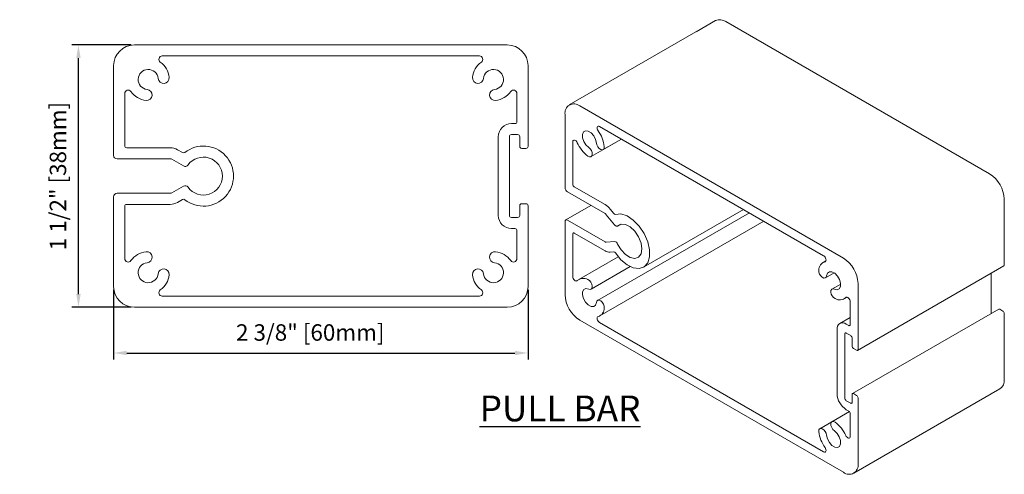
# Model space of a CAD drawing. Units: inches. Extents: x 268766 to 268969, y -309870 to -309751.
# Drawn here: x 268894 to 268900, y -309807 to -309804 of the extents above; entities that cross this region are included whole.
import ezdxf

# ---------------------------------------------------------------- set-up
doc = ezdxf.new("R2010")
doc.units = ezdxf.units.IN
doc.header["$MEASUREMENT"] = 0
doc.header["$PDMODE"] = 35
doc.header["$PDSIZE"] = 0.000315
doc.layers.get('DEFPOINTS').update_dxf_attribs({"linetype": 'CONTINUOUS'})
doc.layers.add('DIMENSIONS', color=12, linetype='CONTINUOUS')
doc.layers.add('OUTLINE', color=3, linetype='CONTINUOUS')
doc.styles.get("Standard").update_dxf_attribs({"font": 'arial.ttf'})
doc.dimstyles.new('18-1', dxfattribs={"dimscale": 0.6, "dimtxt": 0.15625, "dimasz": 0.125, "dimexe": 0.0625, "dimexo": 0.03125, "dimgap": 0.09375, "dimtad": 1, "dimdec": 5, "dimzin": 0, "dimdsep": 46, "dimlunit": 4, "dimtxsty": 'STANDARD', "dimcen": 0.09375, "dimclrt": 2, "dimadec": 0, "dimazin": 0, "dimtfac": 1, "dimtdec": 5, "dimtofl": 0, "dimtmove": 0, "dimatfit": 3, "dimfxl": 1, "dimfrac": 2, "dimtolj": 1, "dimtzin": 0, "dimarcsym": 0})

# ---------------------------------------------------------------- blocks, each defined once
blk = doc.blocks.new('*D20')
at = {"layer": 'DEFPOINTS', "color": 0, "transparency": 16777216}
for p in [(268894.635, -309804.6332), (268894.9537, -309804.6332), (268894.9537, -309806.1293)]:
    blk.add_point(p, dxfattribs=at)
at = {"layer": 'DIMENSIONS', "color": 0, "lineweight": -2, "transparency": 16777216}
for p, q in [((268894.935, -309804.6332), (268894.5975, -309804.6332)), ((268894.635, -309806.0543), (268894.635, -309804.7082)), ((268894.935, -309806.1293), (268894.5975, -309806.1293))]:
    blk.add_line(p, q, dxfattribs=at)
at = {"layer": 'DIMENSIONS', "color": 0, "transparency": 16777216}
for points in [[(268894.6225, -309804.7082), (268894.6475, -309804.7082), (268894.635, -309804.6332)], [(268894.6225, -309806.0543), (268894.6475, -309806.0543), (268894.635, -309806.1293)]]:
    blk.add_solid(points, dxfattribs=at)
at = {"layer": 'DIMENSIONS', "color": 2, "transparency": 16777216, "insert": (268894.5181, -309805.3813), "char_height": 0.09375, "attachment_point": 5, "rotation": 90}
blk.add_mtext('\\A1;1 1/2" [38mm]', dxfattribs=at)
blk = doc.blocks.new('*D21')
at = {"layer": 'DEFPOINTS', "color": 0, "transparency": 16777216}
for p in [(268894.8356, -309806.0112), (268897.1978, -309806.0112), (268897.1978, -309806.3905)]:
    blk.add_point(p, dxfattribs=at)
at = {"layer": 'DIMENSIONS', "color": 0, "lineweight": -2, "transparency": 16777216}
for p, q in [((268894.8356, -309806.0299), (268894.8356, -309806.428)), ((268897.1978, -309806.0299), (268897.1978, -309806.428)), ((268894.9106, -309806.3905), (268897.1228, -309806.3905))]:
    blk.add_line(p, q, dxfattribs=at)
at = {"layer": 'DIMENSIONS', "color": 0, "transparency": 16777216}
for points in [[(268894.9106, -309806.378), (268894.9106, -309806.403), (268894.8356, -309806.3905)], [(268897.1228, -309806.378), (268897.1228, -309806.403), (268897.1978, -309806.3905)]]:
    blk.add_solid(points, dxfattribs=at)
at = {"layer": 'DIMENSIONS', "color": 2, "transparency": 16777216, "insert": (268895.9564, -309806.2735), "char_height": 0.09375, "attachment_point": 5}
blk.add_mtext('\\A1;2 3/8" [60mm]', dxfattribs=at)

msp = doc.modelspace()

# ---------------------------------------------------------------- linework, layer by layer
at = {"layer": 'OUTLINE', "linetype": 'Continuous', "lineweight": 15}
for p, q in [((268898.266881, -309804.494421), (268897.433368, -309804.975571)), ((268898.266852, -309804.494434), (268898.1562, -309804.558312)), ((268899.829201, -309805.368117), (268898.325903, -309804.500282)), ((268897.079726, -309804.633239), (268894.953741, -309804.633239)), ((268896.920373, -309804.696231), (268895.113094, -309804.696231)), ((268894.835631, -309804.751349), (268894.835631, -309805.26316)), ((268897.197836, -309805.211979), (268897.197836, -309804.751349)), ((268894.898623, -309804.910702), (268894.898623, -309805.208042)), ((268897.134844, -309805.070246), (268897.134844, -309804.910702)), ((268898.995716, -309805.849254), (268897.492418, -309804.981418)), ((268897.408902, -309805.029647), (268897.408902, -309805.447562)), ((268897.103348, -309805.082057), (268897.123033, -309805.082057)), ((268898.883037, -309805.835641), (268897.605098, -309805.097902)), ((268897.028544, -309805.60568), (268897.028544, -309805.156861)), ((268897.091537, -309805.60568), (268897.091537, -309805.156861)), ((268897.103348, -309805.14505), (268897.138781, -309805.14505)), ((268897.150592, -309805.156861), (268897.150592, -309805.211979)), ((268897.453444, -309805.185479), (268897.453444, -309805.428269)), ((268897.557483, -309805.26986), (268897.730226, -309805.170138)), ((268897.626157, -309805.230203), (268897.730215, -309805.170131)), ((268894.910434, -309805.219853), (268895.158073, -309805.219853)), ((268895.199412, -309805.230929), (268895.228331, -309805.247626)), ((268897.162403, -309805.22379), (268897.186025, -309805.22379)), ((268894.855316, -309805.282845), (268895.158073, -309805.282845)), ((268895.167916, -309805.285482), (268895.23379, -309805.323515)), ((268895.23379, -309805.439026), (268895.167916, -309805.477058)), ((268895.158073, -309805.479695), (268894.855316, -309805.479695)), ((268897.422821, -309805.471671), (268897.636903, -309805.595258)), ((268897.461796, -309805.442735), (268897.636903, -309805.543822)), ((268894.835631, -309805.49938), (268894.835631, -309806.011191)), ((268895.158073, -309805.542687), (268894.910434, -309805.542687)), ((268895.228331, -309805.514914), (268895.199412, -309805.531611)), ((268897.150592, -309805.550561), (268897.150592, -309805.60568)), ((268897.186025, -309805.53875), (268897.162403, -309805.53875)), ((268897.197836, -309806.011191), (268897.197836, -309805.550561)), ((268897.556273, -309805.548711), (268897.41298, -309805.631433)), ((268899.912717, -309805.888895), (268899.912717, -309805.512772)), ((268894.898623, -309805.554498), (268894.898623, -309805.851839)), ((268898.459554, -309805.591169), (268897.594663, -309806.09046)), ((268897.643863, -309805.601429), (268897.690443, -309805.659374)), ((268897.666134, -309805.569741), (268897.686583, -309805.595179)), ((268897.85643, -309805.901246), (268898.426555, -309805.57212)), ((268897.138781, -309805.617491), (268897.103348, -309805.617491)), ((268897.408902, -309805.640445), (268897.408902, -309806.05836)), ((268897.636903, -309805.755994), (268897.422821, -309805.632407)), ((268897.608131, -309806.178415), (268898.542467, -309805.639034)), ((268897.707244, -309805.66652), (268897.726939, -309805.65515)), ((268897.123033, -309805.680483), (268897.103348, -309805.680483)), ((268897.134844, -309805.851839), (268897.134844, -309805.692294)), ((268897.453444, -309805.711165), (268897.453444, -309805.953956)), ((268897.636903, -309805.80743), (268897.461796, -309805.706342)), ((268897.690443, -309805.753693), (268897.643863, -309805.757858)), ((268897.686583, -309805.813431), (268897.666134, -309805.81526)), ((268897.711959, -309805.841173), (268897.488062, -309805.970426)), ((268898.896216, -309805.864495), (268898.880004, -309805.873854)), ((268897.557483, -309806.026069), (268897.779945, -309805.897644)), ((268898.893472, -309805.961808), (268898.943118, -309805.933148)), ((268899.076786, -309806.375439), (268899.910428, -309805.894188)), ((268899.837552, -309806.166188), (268899.837552, -309805.936282)), ((268898.980288, -309805.997545), (268898.930652, -309806.0262)), ((268899.079233, -309806.370032), (268899.079233, -309805.993909)), ((268895.113094, -309806.066309), (268896.920373, -309806.066309)), ((268899.000073, -309806.081842), (268899.0163, -309806.072475)), ((268899.034691, -309806.228588), (268899.034691, -309806.098313)), ((268894.953741, -309806.129302), (268897.079726, -309806.129302)), ((268899.881757, -309806.140669), (268899.048273, -309806.621805)), ((268899.904365, -309806.150896), (268899.887662, -309806.141253)), ((268899.912717, -309806.541485), (268899.912717, -309806.165362)), ((268897.492418, -309806.203015), (268898.995716, -309807.07085)), ((268897.605098, -309806.216628), (268898.883037, -309806.954366)), ((268899.034691, -309806.187225), (268898.975021, -309806.221672)), ((268899.01242, -309806.225375), (268899.026339, -309806.233411)), ((268898.959526, -309806.622399), (268898.959526, -309806.25592)), ((268899.004068, -309806.648113), (268899.004068, -309806.281634)), ((268899.01242, -309806.276811), (268899.037475, -309806.291275)), ((268899.045826, -309806.30574), (268899.045826, -309806.350747)), ((268899.054178, -309806.365212), (268899.070881, -309806.374855)), ((268899.054767, -309807.076698), (268899.888251, -309806.595561)), ((268899.037475, -309806.677042), (268899.01242, -309806.662578)), ((268899.045826, -309806.627213), (268899.045826, -309806.672219)), ((268899.070881, -309806.632033), (268899.054178, -309806.62239)), ((268899.079233, -309807.022621), (268899.079233, -309806.646498)), ((268899.029952, -309806.725084), (268898.930652, -309806.782409)), ((268899.026339, -309806.722049), (268899.01242, -309806.714014)), ((268898.930238, -309806.78266), (268898.861978, -309806.822066)), ((268899.034691, -309806.86679), (268899.034691, -309806.736515))]:
    msp.add_line(p, q, dxfattribs=at)
at = {"layer": 'OUTLINE', "linetype": 'Continuous', "lineweight": 15, "flags": 128}
for points in [[(268897.605098, -309805.097902), (268897.600774, -309805.096201), (268897.596878, -309805.096259), (268897.593795, -309805.09807), (268897.591831, -309805.101454), (268897.591179, -309805.106077), (268897.591904, -309805.111481), (268897.593934, -309805.117133), (268897.597069, -309805.122472)], [(268897.588254, -309805.192746), (268897.583294, -309805.171795), (268897.572502, -309805.151257), (268897.557666, -309805.134537), (268897.541245, -309805.124405), (268897.525959, -309805.122538), (268897.514341, -309805.129248), (268897.508315, -309805.143421), (268897.508881, -309805.16271), (268897.515943, -309805.183918), (268897.528333, -309805.203533), (268897.543998, -309805.218303)], [(268897.478734, -309805.190808), (268897.475678, -309805.185423), (268897.471799, -309805.180839), (268897.467481, -309805.177509), (268897.463152, -309805.175763), (268897.459239, -309805.175773), (268897.45613, -309805.177538), (268897.454133, -309805.180883), (268897.453444, -309805.185479)], [(268897.632566, -309805.213105), (268897.631745, -309805.22262), (268897.627675, -309805.229138), (268897.620978, -309805.231664), (268897.612671, -309805.229816), (268897.60402, -309805.223874), (268897.596342, -309805.214742), (268897.590806, -309805.203812), (268897.588254, -309805.192746)], [(268897.543998, -309805.218303), (268897.552304, -309805.226045), (268897.559002, -309805.236305), (268897.563071, -309805.247521), (268897.563892, -309805.257985), (268897.56134, -309805.266103), (268897.555804, -309805.270642), (268897.548126, -309805.270908), (268897.539475, -309805.266862)], [(268897.695923, -309805.599798), (268897.727203, -309805.597294), (268897.762336, -309805.608538), (268897.798216, -309805.632538), (268897.831676, -309805.667174), (268897.859758, -309805.709385), (268897.879982, -309805.755442), (268897.890561, -309805.801278), (268897.890561, -309805.842841), (268897.879982, -309805.876462), (268897.859758, -309805.89917), (268897.831676, -309805.908958), (268897.798216, -309805.904962), (268897.762336, -309805.887535), (268897.727203, -309805.858216), (268897.695923, -309805.819596)], [(268897.690443, -309805.659374), (268897.692763, -309805.661947), (268897.695238, -309805.664101), (268897.697787, -309805.665761), (268897.700323, -309805.666873), (268897.702761, -309805.6674), (268897.705018, -309805.667323), (268897.707019, -309805.666644), (268897.708695, -309805.665388)], [(268897.708695, -309805.665388), (268897.728418, -309805.654839), (268897.753563, -309805.656839), (268897.780914, -309805.67113), (268897.806972, -309805.695885), (268897.828403, -309805.727937), (268897.842467, -309805.763186), (268897.847364, -309805.797122), (268897.842467, -309805.825405), (268897.828403, -309805.844416), (268897.806972, -309805.851724), (268897.780914, -309805.846393), (268897.753563, -309805.829105), (268897.728418, -309805.802073), (268897.708695, -309805.768754)], [(268898.891065, -309805.86948), (268898.8942, -309805.86776), (268898.896231, -309805.864453), (268898.896956, -309805.859886), (268898.896304, -309805.85451), (268898.894339, -309805.848858), (268898.891257, -309805.843488), (268898.887361, -309805.838932), (268898.883037, -309805.835641)], [(268898.899881, -309805.949933), (268898.897329, -309805.958052), (268898.891793, -309805.96259), (268898.884114, -309805.962856), (268898.875464, -309805.958811), (268898.867157, -309805.951068), (268898.860459, -309805.940809), (268898.85639, -309805.929593), (268898.855569, -309805.919129)], [(268898.944137, -309806.026587), (268898.959801, -309806.029902), (268898.972191, -309806.024592), (268898.979254, -309806.011538), (268898.979819, -309805.992902), (268898.973794, -309805.971772), (268898.962175, -309805.951648), (268898.946889, -309805.935866), (268898.930468, -309805.927039), (268898.915633, -309805.92663), (268898.904841, -309805.934708), (268898.899881, -309805.949933)], [(268897.453444, -309805.953956), (268897.454133, -309805.959346), (268897.45613, -309805.964998), (268897.459239, -309805.970353), (268897.463152, -309805.97488), (268897.467481, -309805.978132), (268897.471799, -309805.979787), (268897.475678, -309805.979682), (268897.478734, -309805.977826)], [(268897.539475, -309805.971901), (268897.548126, -309805.977843), (268897.555804, -309805.986975), (268897.56134, -309805.997905), (268897.563892, -309806.008971), (268897.563071, -309806.018486), (268897.559002, -309806.025004), (268897.552304, -309806.02753), (268897.543998, -309806.025682)], [(268897.543998, -309806.025682), (268897.528333, -309806.022367), (268897.515943, -309806.027676), (268897.508881, -309806.04073), (268897.508315, -309806.059366), (268897.514341, -309806.080497), (268897.525959, -309806.10062), (268897.541245, -309806.116403), (268897.557666, -309806.12523), (268897.572502, -309806.125638), (268897.583294, -309806.117561), (268897.588254, -309806.102336)], [(268898.94866, -309806.080367), (268898.940009, -309806.074425), (268898.932331, -309806.065294), (268898.926794, -309806.054363), (268898.924242, -309806.043298), (268898.925064, -309806.033782), (268898.929133, -309806.027265), (268898.93583, -309806.024738), (268898.944137, -309806.026587)], [(268897.588254, -309806.102336), (268897.590806, -309806.094217), (268897.596342, -309806.089679), (268897.60402, -309806.089412), (268897.612671, -309806.093458), (268897.620978, -309806.1012), (268897.627675, -309806.11146), (268897.631745, -309806.122675), (268897.632566, -309806.133139)], [(268899.034691, -309806.098313), (268899.034002, -309806.092923), (268899.032005, -309806.087271), (268899.028896, -309806.081916), (268899.024983, -309806.077389), (268899.020653, -309806.074136), (268899.016336, -309806.072481), (268899.012457, -309806.072587), (268899.0094, -309806.074442)], [(268897.597069, -309806.182789), (268897.593934, -309806.184508), (268897.591904, -309806.187815), (268897.591179, -309806.192383), (268897.591831, -309806.197759), (268897.593795, -309806.203411), (268897.596878, -309806.208781), (268897.600774, -309806.213336), (268897.605098, -309806.216628)], [(268898.944137, -309806.833965), (268898.93583, -309806.826223), (268898.929133, -309806.815963), (268898.925064, -309806.804748), (268898.924242, -309806.794284), (268898.926794, -309806.786165), (268898.932331, -309806.781627), (268898.940009, -309806.78136), (268898.94866, -309806.785406)], [(268898.855569, -309806.839164), (268898.85639, -309806.829648), (268898.860459, -309806.823131), (268898.867157, -309806.820604), (268898.875464, -309806.822453), (268898.884114, -309806.828395), (268898.891793, -309806.837526), (268898.897329, -309806.848457), (268898.899881, -309806.859522)], [(268898.899881, -309806.859522), (268898.904841, -309806.880474), (268898.915633, -309806.901011), (268898.930468, -309806.917731), (268898.946889, -309806.927864), (268898.962175, -309806.92973), (268898.973794, -309806.923021), (268898.979819, -309806.908848), (268898.979254, -309806.889559), (268898.972191, -309806.86835), (268898.959801, -309806.848736), (268898.944137, -309806.833965)], [(268899.0094, -309806.861461), (268899.012457, -309806.866845), (268899.016336, -309806.871429), (268899.020653, -309806.874759), (268899.024983, -309806.876506), (268899.028896, -309806.876496), (268899.032005, -309806.874731), (268899.034002, -309806.871385), (268899.034691, -309806.86679)], [(268898.883037, -309806.954366), (268898.887361, -309806.956067), (268898.891257, -309806.956009), (268898.894339, -309806.954199), (268898.896304, -309806.950815), (268898.896956, -309806.946192), (268898.896231, -309806.940787), (268898.8942, -309806.935136), (268898.891065, -309806.929797)]]:
    msp.add_lwpolyline(points, dxfattribs=at)
at = {"layer": 'OUTLINE', "linetype": 'Continuous', "lineweight": 15}
for centre, radius, start, end in [((268898.291306, -309804.548575), 0.059407, 54.382423, 114.307119), ((268894.953741, -309804.751349), 0.11811, 90, 180), ((268897.079726, -309804.751349), 0.11811, 0, 90), ((268895.113094, -309804.715916), 0.019685, 90, 234.775805), ((268896.920373, -309804.715916), 0.019685, 305.224195, 90), ((268895.032481, -309804.830089), 0.120079, 5.827497, 54.775805), ((268897.000985, -309804.830089), 0.120079, 125.224195, 174.172503), ((268895.032481, -309804.830089), 0.057087, 5.827497, 264.172503), ((268895.120606, -309804.821095), 0.031496, 185.827497, 5.827497), ((268896.912861, -309804.821095), 0.031496, 174.172503, 354.172503), ((268897.000985, -309804.830089), 0.057087, 275.827497, 174.172503), ((268894.918308, -309804.910702), 0.019685, 35.224195, 180), ((268895.032481, -309804.830089), 0.120079, 215.224195, 264.172503), ((268895.023487, -309804.918214), 0.031496, 264.172503, 84.172503), ((268897.00998, -309804.918214), 0.031496, 95.827497, 275.827497), ((268897.000985, -309804.830089), 0.120079, 275.827497, 324.775805), ((268897.115159, -309804.910702), 0.019685, 0, 144.775805), ((268897.459816, -309805.021388), 0.05158, 50.796715, 189.214037), ((268897.103348, -309805.156861), 0.074803, 90, 180), ((268897.123033, -309805.070246), 0.011811, 270, 0), ((268897.103348, -309805.156861), 0.011811, 90, 180), ((268897.138781, -309805.156861), 0.011811, 0, 90), ((268897.445675, -309805.234033), 0.188059, 6.389487, 36.386147), ((268894.910434, -309805.208042), 0.011811, 180, 270), ((268895.347442, -309805.38127), 0.17126, 231.802762, 128.197238), ((268897.162403, -309805.211979), 0.011811, 180, 270), ((268897.186025, -309805.211979), 0.011811, 270, 0), ((268897.651033, -309805.115485), 0.188044, 203.613254, 233.611594), ((268894.855316, -309805.26316), 0.019685, 180, 270), ((268895.158073, -309805.30253), 0.082677, 60, 90), ((268895.234236, -309805.237397), 0.011811, 240, 308.197238), ((268895.158073, -309805.30253), 0.019685, 60, 90), ((268895.243633, -309805.306467), 0.019685, 240, 324.224177), ((268895.347442, -309805.38127), 0.108268, 215.775823, 144.224177), ((268899.731392, -309805.521023), 0.181512, 2.605478, 57.394522), ((268895.243633, -309805.456073), 0.019685, 35.775823, 120), ((268897.471576, -309805.427444), 0.018151, 182.605478, 237.394522), ((268894.855316, -309805.49938), 0.019685, 90, 180), ((268895.158073, -309805.46001), 0.019685, 270, 300), ((268897.439123, -309805.446186), 0.030252, 182.605478, 237.394522), ((268894.910434, -309805.554498), 0.011811, 90, 180), ((268895.158073, -309805.46001), 0.082677, 270, 300), ((268895.234236, -309805.525143), 0.011811, 51.802762, 120), ((268897.162403, -309805.550561), 0.011811, 90, 180), ((268897.186025, -309805.550561), 0.011811, 0, 90), ((268897.581306, -309805.635965), 0.107617, 37.978735, 58.894101), ((268897.103348, -309805.60568), 0.074803, 180, 270), ((268897.103348, -309805.60568), 0.011811, 180, 270), ((268897.138781, -309805.60568), 0.011811, 270, 0), ((268897.623665, -309805.617197), 0.025623, 37.978735, 58.894101), ((268897.694862, -309805.59019), 0.009667, 211.072258, 276.299153), ((268897.417388, -309805.639069), 0.008597, 50.796715, 189.214037), ((268897.123033, -309805.692294), 0.011811, 0, 90), ((268897.458535, -309805.710339), 0.005158, 50.796715, 189.214037), ((268897.643366, -309805.74579), 0.012078, 237.650718, 272.357762), ((268897.68741, -309805.77596), 0.022472, 18.704073, 82.243689), ((268895.032481, -309805.932451), 0.120079, 95.827497, 144.775805), ((268895.023487, -309805.844326), 0.031496, 275.827497, 95.827497), ((268897.00998, -309805.844326), 0.031496, 84.172503, 264.172503), ((268897.000985, -309805.932451), 0.120079, 35.224195, 84.172503), ((268897.664047, -309805.764574), 0.050729, 237.650718, 272.357762), ((268897.685557, -309805.825144), 0.011757, 28.153394, 84.994255), ((268894.918308, -309805.851839), 0.019685, 180, 324.775805), ((268895.032481, -309805.932451), 0.057087, 95.827497, 354.172503), ((268897.000985, -309805.932451), 0.057087, 185.827497, 84.172503), ((268897.115159, -309805.851839), 0.019685, 215.224195, 0), ((268898.906612, -309805.918108), 0.051053, 107.728859, 181.146271), ((268898.897908, -309806.00216), 0.181512, 2.605478, 57.394522), ((268899.90693, -309805.889534), 0.005823, 305.013333, 6.298847), ((268895.120606, -309805.941445), 0.031496, 354.172503, 174.172503), ((268895.032481, -309805.932451), 0.120079, 305.224195, 354.172503), ((268896.912861, -309805.941445), 0.031496, 5.827497, 185.827497), ((268897.000985, -309805.932451), 0.120079, 185.827497, 234.775805), ((268897.513077, -309806.015589), 0.051044, 58.858158, 132.284537), ((268894.953741, -309806.011191), 0.11811, 180, 270), ((268895.113094, -309806.046624), 0.019685, 125.224195, 270), ((268896.920373, -309806.046624), 0.019685, 270, 54.775805), ((268897.079726, -309806.011191), 0.11811, 270, 0), ((268897.590227, -309806.050109), 0.181512, 182.605478, 237.394522), ((268898.975057, -309806.036679), 0.051044, 238.858158, 312.284537), ((268897.581523, -309806.13416), 0.051053, 287.728859, 1.146271), ((268899.884202, -309806.146083), 0.005941, 54.382423, 114.307119), ((268899.894585, -309806.166187), 0.018151, 2.605478, 57.394522), ((268898.991771, -309806.250689), 0.032667, 50.796715, 189.214037), ((268899.009159, -309806.280808), 0.005158, 50.796715, 189.214037), ((268899.029599, -309806.229414), 0.005158, 230.796715, 9.214037), ((268899.027694, -309806.306565), 0.018151, 2.605478, 57.394522), ((268899.063959, -309806.349921), 0.018151, 182.605478, 237.394522), ((268899.074141, -309806.370858), 0.005158, 230.796715, 9.214037), ((268899.854843, -309806.547873), 0.058226, 305.013333, 6.298848), ((268899.074365, -309806.617173), 0.114958, 182.605478, 237.394522), ((268899.0222, -309806.647288), 0.018151, 182.605478, 237.394522), ((268899.040735, -309806.673045), 0.005158, 230.796715, 9.214037), ((268899.050918, -309806.626387), 0.005158, 50.796715, 189.214037), ((268899.0611, -309806.647323), 0.018151, 2.605478, 57.394522), ((268899.016558, -309806.73734), 0.018151, 2.605478, 57.394522), ((268898.837102, -309806.936784), 0.188044, 23.613254, 53.611594), ((268899.04246, -309806.818235), 0.188059, 186.389487, 216.386147), ((268899.028319, -309807.030881), 0.05158, 230.796715, 9.214037)]:
    msp.add_arc(centre, radius, start, end, dxfattribs=at)

# ---------------------------------------------------------------- texts
at = {"layer": 'DIMENSIONS', "color": 2, "insert": (268896.922171, -309806.780222), "char_height": 0.14721804, "width": 2.19418825, "attachment_point": 7}
msp.add_mtext('{\\LPULL BAR}', dxfattribs=at)

# ---------------------------------------------------------------- dimensions: what is measured, and where the dimension line sits
at = {"layer": 'DIMENSIONS'}
dim = msp.add_linear_dim(base=(268894.635019, -309804.633239), p1=(268894.953741, -309806.129302), p2=(268894.953741, -309804.633239), angle=90, dimstyle='18-1', dxfattribs=at)
dim.commit()
dim.dimension.update_dxf_attribs({"geometry": '*D20', "text_midpoint": (268894.635019, -309805.38127), "dimtype": 160})
dim = msp.add_linear_dim(base=(268897.1978358, -309806.3904875), p1=(268894.8356311, -309806.0111914), p2=(268897.1978358, -309806.0111914), dimstyle='18-1', dxfattribs=at)
dim.commit()
dim.dimension.update_dxf_attribs({"geometry": '*D21', "text_midpoint": (268895.9564132, -309806.3904875), "dimtype": 160})

doc.saveas('drawing.dxf')
